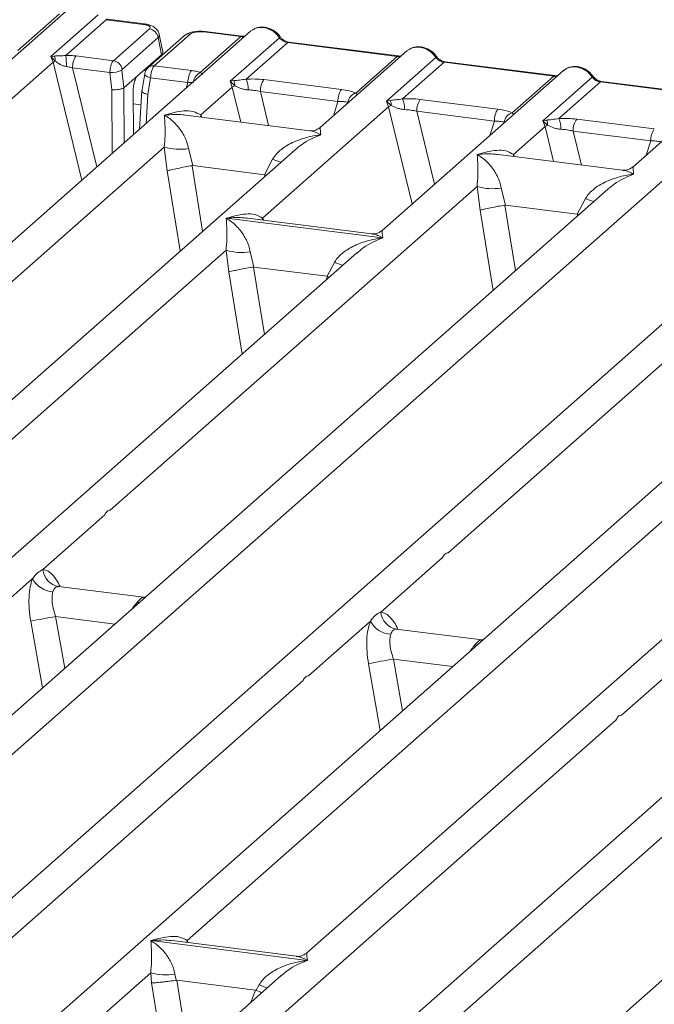
# Model space of a CAD drawing. Units: millimetres. Extents: x 5 to 415, y 5 to 292.
# Drawn here: x 313 to 319, y 121 to 130 of the extents above; entities that cross this region are included whole.
import ezdxf

# ---------------------------------------------------------------- set-up
doc = ezdxf.new("R2010")
doc.units = ezdxf.units.MM

msp = doc.modelspace()

# ---------------------------------------------------------------- linework, layer by layer
at = {"color": 7, "linetype": 'Continuous', "lineweight": 15}
for p, q in [((313.21421, 130.44686), (312.40235, 129.73086)), ((312.73534, 130.05394), (313.12341, 130.39618)), ((313.04381, 129.9978), (313.48399, 130.386)), ((313.91719, 130.30187), (313.57185, 130.34538)), ((313.56091, 130.34106), (313.18191, 130.00682)), ((313.90626, 130.29755), (313.56091, 130.34106)), ((313.62717, 129.95806), (313.96388, 130.25501)), ((314.90965, 130.23326), (304.50002, 121.05282)), ((314.04493, 130.17378), (313.70822, 129.87683)), ((314.28798, 130.19001), (313.95127, 129.89306)), ((314.34586, 130.20688), (314.00915, 129.90993)), ((314.07657, 130.01385), (314.04493, 130.17378)), ((314.08828, 130.04019), (314.05595, 130.20354)), ((314.43985, 129.84833), (314.81885, 130.18258)), ((314.4735, 130.22609), (314.81885, 130.18258)), ((314.82978, 130.1869), (314.48444, 130.23041)), ((314.71796, 129.76542), (315.17943, 130.1724)), ((315.25635, 130.12746), (314.86828, 129.78521)), ((315.25635, 130.12746), (316.28043, 129.99844)), ((316.29137, 130.00275), (315.26728, 130.13178)), ((313.07487, 130.00148), (313.04381, 129.9978)), ((313.0644, 129.94359), (313.04381, 129.9978)), ((313.04381, 129.9978), (313.08293, 129.9535)), ((313.62717, 129.95806), (313.27885, 130.00194)), ((313.85203, 129.81582), (314.07657, 130.01385)), ((316.37124, 130.04911), (315.55937, 129.33312)), ((315.89236, 129.65619), (316.28043, 129.99844)), ((316.17954, 129.58128), (316.64101, 129.98826)), ((303.5396, 121.5435), (313.0644, 129.94359)), ((313.59487, 129.84658), (313.24579, 129.89056)), ((314.00915, 129.90993), (314.35747, 129.86605)), ((316.71793, 129.94332), (316.32986, 129.60107)), ((316.71793, 129.94332), (317.74202, 129.81429)), ((317.75295, 129.81861), (316.72887, 129.94763)), ((313.61241, 129.68535), (313.59487, 129.84658)), ((313.7248, 129.70365), (313.70678, 129.86931)), ((313.85203, 129.81582), (313.72503, 129.70382)), ((313.91984, 129.83433), (313.89207, 129.66575)), ((313.94966, 129.64286), (313.97532, 129.79865)), ((313.97532, 129.79865), (314.3244, 129.75467)), ((317.83282, 129.86497), (316.13763, 128.36996)), ((317.35395, 129.47205), (317.74202, 129.81429)), ((317.64113, 129.39713), (318.1026, 129.80411)), ((313.7248, 129.70365), (313.72503, 129.70382)), ((314.44343, 129.45093), (314.73811, 129.71082)), ((314.75243, 129.77158), (314.71796, 129.76542)), ((314.73811, 129.71082), (314.71796, 129.76542)), ((314.71796, 129.76542), (314.76246, 129.7241)), ((315.03394, 129.78082), (315.7594, 129.68942)), ((318.17952, 129.75917), (317.79145, 129.41693)), ((319.2036, 129.63015), (318.17952, 129.75917)), ((319.21454, 129.63447), (318.19045, 129.76349)), ((313.81501, 129.26787), (313.81174, 129.66684)), ((313.89368, 129.67811), (313.87219, 129.3183)), ((315.00088, 129.66944), (315.72634, 129.57804)), ((319.29441, 129.68083), (318.48254, 128.96483)), ((315.02169, 128.48777), (316.1997, 129.52668)), ((316.21401, 129.58744), (316.17954, 129.58128)), ((316.1997, 129.52668), (316.17954, 129.58128)), ((316.17954, 129.58128), (316.22405, 129.53996)), ((316.49553, 129.59668), (317.22099, 129.50528)), ((320.98985, 129.46722), (310.58021, 120.28679)), ((315.46307, 129.30334), (314.30155, 129.44968)), ((316.46246, 129.4853), (317.18792, 129.3939)), ((317.3666, 129.08265), (317.66128, 129.34254)), ((317.6756, 129.4033), (317.64113, 129.39713)), ((317.66128, 129.34254), (317.64113, 129.39713)), ((317.64113, 129.39713), (317.68563, 129.35582)), ((317.95711, 129.41254), (318.68257, 129.32114)), ((318.64951, 129.20975), (317.92405, 129.30115)), ((309.61979, 120.77747), (319.14459, 129.17755)), ((310.67497, 126.12747), (314.10302, 129.15072)), ((314.10302, 129.15072), (314.13133, 128.92916)), ((315.32504, 129.12645), (307.0078, 121.79134)), ((314.32834, 129.13685), (314.36859, 128.9774)), ((315.32636, 129.12478), (315.31641, 129.11657)), ((318.38623, 128.93506), (317.22472, 129.0814)), ((314.36859, 128.9774), (314.36216, 128.97729)), ((314.36859, 128.9774), (315.03942, 128.89288)), ((315.03942, 128.89288), (315.11559, 129.03766)), ((315.04568, 128.89118), (315.03942, 128.89288)), ((313.59814, 125.75918), (317.02619, 128.78244)), ((317.02619, 128.78244), (317.0545, 128.56088)), ((318.24821, 128.75817), (309.93097, 121.42305)), ((327.07004, 128.70119), (316.6604, 119.52076)), ((317.25151, 128.76856), (317.29176, 128.60911)), ((318.24953, 128.7565), (318.23958, 128.74828)), ((317.29176, 128.60911), (317.28533, 128.60901)), ((317.29176, 128.60911), (317.96259, 128.52459)), ((317.96259, 128.52459), (318.03876, 128.66938)), ((317.96885, 128.52289), (317.96259, 128.52459)), ((314.68315, 128.4866), (314.68234, 128.48642)), ((314.6829, 128.48692), (314.68315, 128.4866)), ((316.14368, 128.30259), (314.68315, 128.4866)), ((316.04133, 128.34018), (314.87981, 128.48652)), ((321.40523, 128.36042), (313.08799, 121.02531)), ((315.69999, 120.01144), (325.22479, 128.41152)), ((316.75517, 125.36144), (320.18321, 128.38469)), ((316.14368, 128.30259), (316.14449, 128.30278)), ((316.14393, 128.30228), (316.14368, 128.30259)), ((308.23732, 122.50453), (314.68072, 128.18707)), ((315.90274, 128.1628), (309.35327, 122.38671)), ((314.68072, 128.18707), (314.705, 127.98566)), ((314.90604, 128.17319), (314.94072, 128.03042)), ((315.90406, 128.16113), (315.89411, 128.15291)), ((315.62445, 127.94428), (315.69329, 128.07401)), ((314.94072, 128.03042), (314.93639, 128.03035)), ((314.94072, 128.03042), (315.62445, 127.94428)), ((324.3284, 127.99214), (316.01116, 120.65702)), ((315.62445, 127.94428), (315.62867, 127.94313)), ((315.64473, 127.93526), (315.62867, 127.94313)), ((314.31752, 121.73849), (320.76091, 127.42103)), ((321.98293, 127.39677), (315.43346, 121.62068)), ((312.96856, 125.20394), (313.5468, 125.7139)), ((316.12558, 124.8062), (316.70382, 125.31616)), ((312.29442, 124.6094), (312.87266, 125.11936)), ((313.91277, 124.94524), (313.11392, 125.04588)), ((313.90384, 124.94609), (313.92769, 124.94482)), ((313.90521, 124.94502), (313.90748, 124.94323)), ((315.45144, 124.21166), (316.02968, 124.72162)), ((317.06979, 124.54749), (316.27094, 124.64813)), ((317.06086, 124.54835), (317.08129, 124.54706)), ((317.06224, 124.54727), (317.06451, 124.54549)), ((318.37461, 123.84337), (318.95285, 124.35333)), ((311.97205, 121.14312), (315.4001, 124.16638)), ((314.89522, 120.77484), (318.32327, 123.79809)), ((313.97897, 121.73732), (313.97817, 121.73714)), ((313.97873, 121.73764), (313.97897, 121.73732)), ((315.43951, 121.55331), (313.97897, 121.73732)), ((315.33715, 121.5909), (314.17564, 121.73724)), ((315.43951, 121.55331), (315.44031, 121.5535)), ((315.43975, 121.553), (315.43951, 121.55331)), ((312.79854, 120.39888), (313.97655, 121.43779)), ((313.97655, 121.43779), (313.98452, 121.34156)), ((314.20187, 121.42391), (314.21279, 121.36748)), ((315.19857, 121.41352), (313.50338, 119.9185)), ((314.21279, 121.36748), (314.21894, 121.36755)), ((314.21894, 121.36755), (314.95466, 121.27486)), ((315.19989, 121.41185), (315.19156, 121.40497)), ((314.95466, 121.27486), (314.96059, 121.27327)), ((314.96059, 121.27327), (314.98911, 121.32473))]:
    msp.add_line(p, q, dxfattribs=at)
at = {"color": 8, "linetype": 'Continuous', "lineweight": 15}
for p, q in [((313.0644, 129.94359), (313.3331, 128.84287)), ((313.24579, 129.89056), (313.4717, 128.96511)), ((313.90959, 129.86659), (313.92966, 129.86406)), ((313.72923, 129.19222), (313.72503, 129.70382)), ((314.30803, 129.70267), (314.3244, 129.75467)), ((314.73811, 129.71082), (314.81774, 129.38465)), ((313.61726, 129.09347), (313.61241, 129.68535)), ((313.93349, 129.37237), (313.94966, 129.64286)), ((315.00088, 129.66944), (315.07842, 129.35181)), ((313.81266, 129.55401), (313.88572, 129.54481)), ((315.68374, 129.44279), (315.72634, 129.57804)), ((316.1997, 129.52668), (316.42106, 128.61991)), ((314.44343, 129.45093), (314.4405, 129.43218)), ((314.45359, 129.43053), (314.44343, 129.45093)), ((316.46246, 129.4853), (316.62896, 128.80326)), ((317.14532, 129.25865), (317.18792, 129.3939)), ((317.66128, 129.34254), (317.74091, 129.01636)), ((317.92405, 129.30115), (318.00159, 128.98352)), ((318.60691, 129.07451), (318.64951, 129.20975)), ((317.3666, 129.08265), (317.36367, 129.06389)), ((317.3666, 129.08265), (317.37676, 129.06224)), ((314.36216, 128.97729), (314.46153, 128.36491)), ((314.13133, 128.92916), (314.25277, 128.1808)), ((315.03967, 128.87478), (315.04568, 128.89118)), ((317.28533, 128.60901), (317.3847, 127.99663)), ((317.17594, 127.81252), (317.0545, 128.56088)), ((317.96284, 128.5065), (317.96885, 128.52289)), ((315.02169, 128.48777), (315.01876, 128.46902)), ((315.02169, 128.48777), (315.03275, 128.46725)), ((314.705, 127.98566), (314.82981, 127.21656)), ((314.93639, 128.03035), (315.03857, 127.40068)), ((315.61671, 127.91054), (315.62867, 127.94313)), ((313.12257, 125.04362), (313.11659, 125.04528)), ((313.90384, 124.94609), (313.90521, 124.94502)), ((313.86794, 124.89514), (313.84904, 124.89776)), ((313.08777, 124.76487), (313.17266, 124.28195)), ((313.08777, 124.76487), (313.64117, 124.69514)), ((312.85468, 124.72122), (312.96421, 124.09812)), ((316.27959, 124.64587), (316.27362, 124.64753)), ((317.02497, 124.49739), (317.00606, 124.50002)), ((317.06086, 124.54835), (317.06224, 124.54727)), ((316.24479, 124.36712), (316.32968, 123.88421)), ((316.24479, 124.36712), (316.7982, 124.2974)), ((316.0117, 124.32347), (316.12124, 123.70037)), ((314.31752, 121.73849), (314.31459, 121.71973)), ((314.32713, 121.71815), (314.31752, 121.73849)), ((313.98452, 121.34156), (314.1263, 120.46787)), ((314.21894, 121.36755), (314.33506, 120.65198)), ((314.95466, 121.27486), (314.9132, 121.16185))]:
    msp.add_line(p, q, dxfattribs=at)
at = {"color": 8, "linetype": 'Continuous', "lineweight": 15, "flags": 128}
for points in [[(313.90626, 130.29755), (313.91176, 130.30109), (313.91708, 130.30189)], [(314.82919, 130.18695), (314.82435, 130.18612), (314.81885, 130.18258)], [(316.29077, 130.00281), (316.28594, 130.00197), (316.28043, 129.99844)], [(313.97532, 129.79865), (313.96025, 129.8033), (313.94692, 129.80859), (313.93584, 129.81432), (313.92743, 129.82027), (313.92201, 129.82621), (313.91978, 129.83192), (313.91984, 129.83433)], [(317.75236, 129.81867), (317.74752, 129.81783), (317.74202, 129.81429)]]:
    msp.add_lwpolyline(points, dxfattribs=at)
at = {"color": 7, "linetype": 'Continuous', "lineweight": 15, "flags": 128}
for points in [[(314.82978, 130.1869), (314.82968, 130.18691), (314.82919, 130.18695)], [(316.29137, 130.00275), (316.29127, 130.00277), (316.29077, 130.00281)], [(317.75295, 129.81861), (317.75285, 129.81862), (317.75236, 129.81867)]]:
    msp.add_lwpolyline(points, dxfattribs=at)
at = {"color": 8, "linetype": 'Continuous', "lineweight": 15}
for centre, radius, start, end in [((313.57071, 130.33224), 0.01319, 85.077411, 138.008977), ((314.33548, 130.13476), 0.07287, 81.816047, 130.686746), ((314.4833, 130.21726), 0.01319, 85.077411, 138.008977), ((315.17122, 130.18198), 0.01261, 310.599189, 11.763623), ((315.26615, 130.11863), 0.01319, 85.077411, 138.008977), ((316.6328, 129.99783), 0.01261, 310.599189, 11.763623), ((313.99878, 129.83782), 0.07285, 81.813672, 130.854867), ((316.72774, 129.93449), 0.01319, 85.077411, 138.008977), ((314.48732, 129.74618), 0.11265, 114.925981, 171.669153), ((318.09439, 129.81369), 0.01261, 310.599189, 11.763623), ((318.18932, 129.75035), 0.01319, 85.077411, 138.008977), ((315.49301, 129.95799), 0.99471, 247.701532, 252.425423), ((318.41618, 129.5897), 0.99471, 247.701532, 252.425423), ((316.07071, 128.99434), 0.99471, 247.701532, 252.425423), ((315.36654, 122.24505), 0.99471, 247.701532, 252.425423)]:
    msp.add_arc(centre, radius, start, end, dxfattribs=at)
at = {"color": 7, "linetype": 'Continuous', "lineweight": 15}
for centre, radius, start, end in [((313.94992, 130.16002), 0.096, 8.238558, 81.638569), ((312.97769, 129.9605), 0.10547, 356.19455, 22.86461), ((312.37391, 129.90826), 0.81399, 359.672727, 6.95488), ((313.42493, 129.89798), 0.1793, 144.560865, 182.371342), ((313.13608, 129.83188), 0.13273, 113.607556, 122.687842), ((313.61321, 129.86308), 0.096, 8.238558, 81.638569), ((313.60055, 130.10548), 0.25896, 268.743447, 294.219687), ((314.50355, 129.76209), 0.1793, 144.560865, 182.371342), ((314.83968, 129.5536), 0.18717, 114.365746, 122.863187), ((314.6564, 129.72649), 0.10609, 358.710686, 25.154199), ((314.62627, 129.6875), 0.26099, 359.5395, 21.987769), ((315.18002, 129.67686), 0.1793, 144.560865, 182.371342), ((315.90548, 129.58546), 0.1793, 144.560865, 182.371342), ((315.92665, 129.55282), 0.10891, 108.34777, 171.96804), ((316.30127, 129.36946), 0.18717, 114.365746, 122.863187), ((316.11799, 129.54235), 0.10609, 358.710686, 25.154199), ((316.08786, 129.50335), 0.26099, 359.5395, 21.987769), ((316.64161, 129.49272), 0.1793, 144.560865, 182.371342), ((317.36707, 129.40132), 0.1793, 144.560865, 182.371342), ((317.38823, 129.36868), 0.10891, 108.34777, 171.96804), ((317.76285, 129.18532), 0.18717, 114.365746, 122.863187), ((317.57957, 129.35821), 0.10609, 358.710686, 25.154199), ((317.54944, 129.31921), 0.26099, 359.5395, 21.987769), ((318.10319, 129.30857), 0.1793, 144.560865, 182.371342), ((318.82865, 129.21717), 0.1793, 144.560865, 182.371342), ((314.24602, 129.63643), 0.50632, 253.595158, 279.357393), ((317.16919, 129.26814), 0.50632, 253.595159, 279.357397), ((314.82372, 128.67277), 0.50632, 253.595159, 279.357397), ((313.14614, 125.22123), 0.17842, 185.561469, 260.467765), ((313.07432, 125.22361), 0.22701, 207.336565, 266.837239), ((313.80473, 120.29205), 4.52991, 99.106678, 102.106458), ((316.30316, 124.82349), 0.17842, 185.561469, 260.467765), ((316.23134, 124.82586), 0.22701, 207.336565, 266.837239), ((316.96175, 119.89431), 4.52991, 99.106678, 102.106458), ((314.11955, 121.92349), 0.50632, 253.595159, 279.357397)]:
    msp.add_arc(centre, radius, start, end, dxfattribs=at)
for points, knots in [([(313.96388, 130.25501), (313.96707, 130.25906), (313.97198, 130.26531), (313.96866, 130.27397), (313.9623, 130.28037), (313.9521, 130.2862), (313.93482, 130.29276), (313.9175, 130.29567), (313.90626, 130.29755)], [0, 0, 0, 0, 0.2403446, 0.3700732, 0.4999999, 0.6295096, 0.7596554, 1, 1, 1, 1]), ([(314.0561, 130.20274), (314.05304, 130.21303), (314.04604, 130.23655), (314.01939, 130.26539), (313.98384, 130.28541), (313.9475, 130.29704), (313.92729, 130.30026), (313.91706, 130.30189)], [0, 0, 0, 0, 0.1846777, 0.4221707, 0.6989156, 0.8475891, 1, 1, 1, 1]), ([(315.18357, 130.18455), (315.17643, 130.19375), (315.16209, 130.21226), (315.13377, 130.23552), (315.1016, 130.25412), (315.0663, 130.26675), (315.02941, 130.2727), (314.99256, 130.27127), (314.95697, 130.26285), (314.93628, 130.25122), (314.92591, 130.24539)], [0, 0, 0, 0, 0.1205022, 0.2424022, 0.3656627, 0.4902431, 0.6160843, 0.7430936, 0.8711311, 1, 1, 1, 1]), ([(314.48431, 130.23042), (314.47441, 130.23141), (314.45503, 130.23335), (314.41551, 130.23329), (314.36916, 130.22768), (314.32664, 130.21592), (314.30821, 130.20313), (314.30137, 130.19838)], [0, 0, 0, 0, 0.15312201, 0.30009786, 0.57863723, 0.84352398, 1, 1, 1, 1]), ([(314.4735, 130.22609), (314.46133, 130.22715), (314.44259, 130.22879), (314.41662, 130.22768), (314.39741, 130.22556), (314.37991, 130.22216), (314.36023, 130.2164), (314.35151, 130.21063), (314.34586, 130.20688)], [0, 0, 0, 0, 0.2403446, 0.3700732, 0.4999999, 0.6295096, 0.7596554, 1, 1, 1, 1]), ([(314.85928, 130.18884), (314.85871, 130.18855), (314.85154, 130.18492), (314.84014, 130.18596), (314.82965, 130.18691)], [0, 0, 0, 0, 0.0798653, 1, 1, 1, 1]), ([(314.9097, 130.23169), (314.91198, 130.23436), (314.91734, 130.24061), (314.92504, 130.24406), (314.92945, 130.24603)], [0, 0, 0, 0, 0.42696303, 1, 1, 1, 1]), ([(315.17943, 130.1724), (315.18461, 130.16643), (315.19456, 130.15495), (315.2139, 130.14146), (315.23468, 130.13155), (315.24918, 130.12881), (315.25635, 130.12746)], [0, 0, 0, 0, 0.2621122, 0.5034384, 0.7547531, 1, 1, 1, 1]), ([(315.26715, 130.13179), (315.25934, 130.13332), (315.24365, 130.13638), (315.2207, 130.14801), (315.19967, 130.16394), (315.18895, 130.17766), (315.18357, 130.18455)], [0, 0, 0, 0, 0.2461991, 0.4947981, 0.7460801, 1, 1, 1, 1]), ([(316.64515, 130.00041), (316.63802, 130.00961), (316.62367, 130.02812), (316.59535, 130.05138), (316.56319, 130.06998), (316.52788, 130.08261), (316.49099, 130.08856), (316.45415, 130.08713), (316.41855, 130.0787), (316.39787, 130.06708), (316.38749, 130.06125)], [0, 0, 0, 0, 0.1205022, 0.2424022, 0.3656627, 0.4902431, 0.6160843, 0.7430936, 0.8711311, 1, 1, 1, 1]), ([(313.18191, 130.00682), (313.17261, 130.00584), (313.15218, 130.00368), (313.11384, 130.00291), (313.0907, 130.00206), (313.07487, 130.00148)], [0, 0, 0, 0, 0.2091848, 0.4593551, 1, 1, 1, 1]), ([(313.27885, 130.00194), (313.26303, 130.00362), (313.23149, 130.00697), (313.1984, 130.00687), (313.18191, 130.00682)], [0, 0, 0, 0, 0.5017781, 1, 1, 1, 1]), ([(314.07657, 130.01385), (314.08009, 130.01789), (314.08701, 130.02585), (314.09126, 130.03497), (314.08786, 130.03946), (314.08747, 130.03997)], [0, 0, 0, 0, 0.4771874, 0.9405554, 1, 1, 1, 1]), ([(316.32087, 130.00469), (316.3203, 130.0044), (316.31312, 130.00078), (316.30173, 130.00182), (316.29124, 130.00277)], [0, 0, 0, 0, 0.07986527, 1, 1, 1, 1]), ([(316.37128, 130.04755), (316.37357, 130.05022), (316.37893, 130.05647), (316.38662, 130.05992), (316.39104, 130.06189)], [0, 0, 0, 0, 0.426963, 1, 1, 1, 1]), ([(316.64101, 129.98826), (316.64619, 129.98228), (316.65614, 129.97081), (316.67548, 129.95732), (316.69627, 129.94741), (316.71077, 129.94467), (316.71793, 129.94332)], [0, 0, 0, 0, 0.2621122, 0.5034384, 0.7547531, 1, 1, 1, 1]), ([(316.72874, 129.94765), (316.72093, 129.94917), (316.70523, 129.95224), (316.68229, 129.96387), (316.66125, 129.9798), (316.65054, 129.99352), (316.64515, 130.00041)], [0, 0, 0, 0, 0.2461991, 0.4947981, 0.7460801, 1, 1, 1, 1]), ([(313.08293, 129.9535), (313.09803, 129.94327), (313.12046, 129.92808), (313.15751, 129.91005), (313.178, 129.9057), (313.18789, 129.90361)], [0, 0, 0, 0, 0.516532, 0.766803, 1, 1, 1, 1]), ([(313.18789, 129.90361), (313.197, 129.90218), (313.21685, 129.89906), (313.23563, 129.89354), (313.24579, 129.89056)], [0, 0, 0, 0, 0.4592741, 1, 1, 1, 1]), ([(313.59487, 129.84658), (313.59515, 129.85354), (313.5957, 129.86712), (313.59927, 129.89332), (313.60617, 129.92154), (313.61653, 129.94608), (313.62379, 129.95425), (313.62717, 129.95806)], [0, 0, 0, 0, 0.151865, 0.2961639, 0.5607312, 0.7953832, 1, 1, 1, 1]), ([(313.95121, 129.89301), (313.94679, 129.88855), (313.93843, 129.8801), (313.92936, 129.86442), (313.92293, 129.8487), (313.9208, 129.8386), (313.91976, 129.83364)], [0, 0, 0, 0, 0.2864712, 0.5420831, 0.7748254, 1, 1, 1, 1]), ([(314.00915, 129.90993), (314.00575, 129.90613), (313.99845, 129.89796), (313.98777, 129.87346), (313.98048, 129.8453), (313.97651, 129.81914), (313.97572, 129.80559), (313.97532, 129.79865)], [0, 0, 0, 0, 0.20461677, 0.43926877, 0.70383606, 0.84813494, 1, 1, 1, 1]), ([(318.10674, 129.81627), (318.0996, 129.82547), (318.08526, 129.84398), (318.05694, 129.86724), (318.02477, 129.88584), (317.98947, 129.89847), (317.95258, 129.90442), (317.91573, 129.90298), (317.88014, 129.89456), (317.85945, 129.88294), (317.84908, 129.87711)], [0, 0, 0, 0, 0.1205022, 0.2424022, 0.3656627, 0.4902431, 0.6160843, 0.7430936, 0.8711311, 1, 1, 1, 1]), ([(313.70822, 129.87683), (313.70795, 129.8765), (313.70743, 129.87584), (313.70689, 129.87397), (313.70662, 129.8717), (313.70673, 129.87012), (313.70678, 129.86931)], [0, 0, 0, 0, 0.251533, 0.4958688, 0.7405123, 1, 1, 1, 1]), ([(313.81174, 129.66684), (313.81219, 129.6818), (313.81311, 129.71283), (313.82222, 129.75882), (313.8358, 129.79673), (313.84675, 129.80961), (313.85203, 129.81582)], [0, 0, 0, 0, 0.2410566, 0.5000964, 0.7590765, 1, 1, 1, 1]), ([(314.43985, 129.84833), (314.42759, 129.85201), (314.40297, 129.85938), (314.37267, 129.86382), (314.35747, 129.86605)], [0, 0, 0, 0, 0.4982219, 1, 1, 1, 1]), ([(314.4575, 129.82729), (314.45915, 129.82965), (314.46157, 129.83311), (314.45279, 129.8398), (314.4439, 129.84566), (314.43985, 129.84833)], [0, 0, 0, 0, 0.5394894, 0.7903161, 1, 1, 1, 1]), ([(317.78245, 129.82055), (317.78188, 129.82026), (317.77471, 129.81664), (317.76331, 129.81767), (317.75282, 129.81863)], [0, 0, 0, 0, 0.0798653, 1, 1, 1, 1]), ([(317.83287, 129.86341), (317.83515, 129.86608), (317.84051, 129.87233), (317.84821, 129.87577), (317.85262, 129.87775)], [0, 0, 0, 0, 0.426963, 1, 1, 1, 1]), ([(318.1026, 129.80411), (318.10778, 129.79814), (318.11773, 129.78667), (318.13707, 129.77318), (318.15785, 129.76327), (318.17235, 129.76053), (318.17952, 129.75917)], [0, 0, 0, 0, 0.2621122, 0.5034384, 0.7547531, 1, 1, 1, 1]), ([(318.19032, 129.76351), (318.18251, 129.76503), (318.16682, 129.76809), (318.14387, 129.77973), (318.12284, 129.79566), (318.11212, 129.80937), (318.10674, 129.81627)], [0, 0, 0, 0, 0.2461991, 0.4947981, 0.7460801, 1, 1, 1, 1]), ([(313.7248, 129.70365), (313.71969, 129.70097), (313.71191, 129.6969), (313.69448, 129.69234), (313.67606, 129.68875), (313.65478, 129.68623), (313.63186, 129.685), (313.61918, 129.68523), (313.61241, 129.68535)], [0, 0, 0, 0, 0.2422841, 0.3692032, 0.4996205, 0.7095144, 0.8447858, 1, 1, 1, 1]), ([(314.3244, 129.75467), (314.33426, 129.75513), (314.35248, 129.75598), (314.36756, 129.7547), (314.37449, 129.75411)], [0, 0, 0, 0, 0.5407259, 1, 1, 1, 1]), ([(314.86828, 129.78521), (314.84684, 129.78218), (314.80111, 129.77571), (314.76932, 129.77302), (314.75243, 129.77158)], [0, 0, 0, 0, 0.4687806, 1, 1, 1, 1]), ([(314.76246, 129.7241), (314.78026, 129.71562), (314.80682, 129.70296), (314.85104, 129.68866), (314.87534, 129.68647), (314.88725, 129.6854)], [0, 0, 0, 0, 0.508694, 0.7592559, 1, 1, 1, 1]), ([(314.86828, 129.78521), (314.89621, 129.78646), (314.95237, 129.78896), (315.00666, 129.78354), (315.03394, 129.78082)], [0, 0, 0, 0, 0.4974113, 1, 1, 1, 1]), ([(313.94966, 129.64286), (313.94326, 129.6444), (313.93128, 129.64728), (313.91415, 129.65356), (313.90172, 129.66032), (313.89537, 129.66703), (313.89248, 129.67152), (313.89406, 129.67371), (313.89449, 129.67432)], [0, 0, 0, 0, 0.1925821, 0.3604273, 0.620888, 0.7827059, 0.9401887, 1, 1, 1, 1]), ([(314.88725, 129.6854), (314.90639, 129.68432), (314.94508, 129.68214), (314.98214, 129.6737), (315.00088, 129.66944)], [0, 0, 0, 0, 0.4945789, 1, 1, 1, 1]), ([(315.7594, 129.68942), (315.78526, 129.68545), (315.83672, 129.67754), (315.87388, 129.66328), (315.89236, 129.65619)], [0, 0, 0, 0, 0.5025887, 1, 1, 1, 1]), ([(315.72634, 129.57804), (315.74426, 129.57769), (315.77973, 129.57699), (315.80587, 129.571), (315.8188, 129.56803)], [0, 0, 0, 0, 0.5054211, 1, 1, 1, 1]), ([(316.32986, 129.60107), (316.30843, 129.59804), (316.2627, 129.59157), (316.2309, 129.58887), (316.21401, 129.58744)], [0, 0, 0, 0, 0.4687806, 1, 1, 1, 1]), ([(316.22405, 129.53996), (316.24184, 129.53148), (316.26841, 129.51882), (316.31262, 129.50452), (316.33693, 129.50233), (316.34884, 129.50126)], [0, 0, 0, 0, 0.508694, 0.7592559, 1, 1, 1, 1]), ([(316.32986, 129.60107), (316.3578, 129.60231), (316.41395, 129.60481), (316.46824, 129.5994), (316.49553, 129.59668)], [0, 0, 0, 0, 0.4974113, 1, 1, 1, 1]), ([(314.10302, 129.15072), (314.10591, 129.18612), (314.11169, 129.25701), (314.11031, 129.36267), (314.10691, 129.41512), (314.10464, 129.45008)], [0, 0, 0, 0, 0.2495397, 0.4997846, 1, 1, 1, 1]), ([(314.10464, 129.45008), (314.16585, 129.46711), (314.25769, 129.49265), (314.37443, 129.48873), (314.42045, 129.46352), (314.44343, 129.45093)], [0, 0, 0, 0, 0.5002154, 0.7504603, 1, 1, 1, 1]), ([(314.10464, 129.45008), (314.12113, 129.43964), (314.15147, 129.42044), (314.19513, 129.38186), (314.23279, 129.34074), (314.26503, 129.29644), (314.29243, 129.24873), (314.31532, 129.19704), (314.32422, 129.1559), (314.32834, 129.13685)], [0, 0, 0, 0, 0.1854954, 0.341249, 0.4999313, 0.6330356, 0.7497032, 0.8840832, 1, 1, 1, 1]), ([(316.34884, 129.50126), (316.36797, 129.50018), (316.40667, 129.498), (316.44373, 129.48956), (316.46246, 129.4853)], [0, 0, 0, 0, 0.4945789, 1, 1, 1, 1]), ([(317.22099, 129.50528), (317.24685, 129.50131), (317.29831, 129.4934), (317.33546, 129.47914), (317.35395, 129.47205)], [0, 0, 0, 0, 0.50258866, 1, 1, 1, 1]), ([(315.56031, 129.33392), (315.54118, 129.32217), (315.50531, 129.30015), (315.47583, 129.30241), (315.46208, 129.30347)], [0, 0, 0, 0, 0.53345599, 1, 1, 1, 1]), ([(317.18792, 129.3939), (317.20585, 129.39354), (317.24132, 129.39284), (317.26746, 129.38685), (317.28039, 129.38389)], [0, 0, 0, 0, 0.5054211, 1, 1, 1, 1]), ([(317.79145, 129.41693), (317.77001, 129.4139), (317.72428, 129.40743), (317.69249, 129.40473), (317.6756, 129.4033)], [0, 0, 0, 0, 0.4687806, 1, 1, 1, 1]), ([(317.68563, 129.35582), (317.70343, 129.34734), (317.72999, 129.33468), (317.77421, 129.32038), (317.79851, 129.31819), (317.81042, 129.31711)], [0, 0, 0, 0, 0.508694, 0.7592559, 1, 1, 1, 1]), ([(317.79145, 129.41693), (317.81938, 129.41817), (317.87554, 129.42067), (317.92983, 129.41526), (317.95711, 129.41254)], [0, 0, 0, 0, 0.4974113, 1, 1, 1, 1]), ([(315.11559, 129.03766), (315.12707, 129.05479), (315.14498, 129.08148), (315.17685, 129.11234), (315.21096, 129.14053), (315.25798, 129.17131), (315.32165, 129.20356), (315.39438, 129.23077), (315.47753, 129.25338), (315.53499, 129.26151), (315.56622, 129.26594)], [0, 0, 0, 0, 0.1158957, 0.1806634, 0.2504066, 0.367047, 0.500142, 0.658792, 0.8145253, 1, 1, 1, 1]), ([(317.81042, 129.31711), (317.82956, 129.31604), (317.86825, 129.31386), (317.90531, 129.30542), (317.92405, 129.30115)], [0, 0, 0, 0, 0.4945789, 1, 1, 1, 1]), ([(318.64951, 129.20975), (318.66743, 129.2094), (318.7029, 129.2087), (318.72904, 129.20271), (318.74197, 129.19975)], [0, 0, 0, 0, 0.5054211, 1, 1, 1, 1]), ([(317.02619, 128.78244), (317.02908, 128.81783), (317.03486, 128.88872), (317.03348, 128.99439), (317.03008, 129.04683), (317.02781, 129.08179)], [0, 0, 0, 0, 0.2495397, 0.4997846, 1, 1, 1, 1]), ([(317.02781, 129.08179), (317.08902, 129.09882), (317.18086, 129.12437), (317.2976, 129.12044), (317.34362, 129.09524), (317.3666, 129.08265)], [0, 0, 0, 0, 0.5002154, 0.7504603, 1, 1, 1, 1]), ([(317.02781, 129.08179), (317.0443, 129.07136), (317.07464, 129.05216), (317.1183, 129.01358), (317.15596, 128.97245), (317.1882, 128.92815), (317.2156, 128.88045), (317.23849, 128.82876), (317.24739, 128.78762), (317.25151, 128.76856)], [0, 0, 0, 0, 0.1854954, 0.341249, 0.4999313, 0.6330356, 0.7497032, 0.8840832, 1, 1, 1, 1]), ([(314.36216, 128.97729), (314.34074, 128.97354), (314.29576, 128.96566), (314.22671, 128.95183), (314.16628, 128.93852), (314.14299, 128.93228), (314.13133, 128.92916)], [0, 0, 0, 0, 0.2380074, 0.4998419, 0.749633, 1, 1, 1, 1]), ([(318.48348, 128.96563), (318.46435, 128.95389), (318.42848, 128.93186), (318.399, 128.93413), (318.38525, 128.93518)], [0, 0, 0, 0, 0.533456, 1, 1, 1, 1]), ([(318.03876, 128.66938), (318.05024, 128.6865), (318.06815, 128.7132), (318.10002, 128.74405), (318.13413, 128.77224), (318.18115, 128.80302), (318.24481, 128.83528), (318.31755, 128.86248), (318.4007, 128.88509), (318.45816, 128.89323), (318.48939, 128.89765)], [0, 0, 0, 0, 0.1158957, 0.1806634, 0.2504066, 0.367047, 0.500142, 0.658792, 0.8145253, 1, 1, 1, 1]), ([(317.0545, 128.56088), (317.06616, 128.564), (317.08945, 128.57023), (317.14988, 128.58355), (317.21893, 128.59738), (317.26391, 128.60526), (317.28533, 128.60901)], [0, 0, 0, 0, 0.250367, 0.5001581, 0.7620016, 1, 1, 1, 1]), ([(314.6829, 128.48692), (314.74412, 128.50395), (314.83595, 128.52949), (314.95269, 128.52557), (314.99871, 128.50036), (315.02169, 128.48777)], [0, 0, 0, 0, 0.50021545, 0.75046029, 1, 1, 1, 1]), ([(314.68072, 128.18707), (314.68361, 128.22246), (314.68939, 128.29335), (314.68801, 128.39902), (314.68461, 128.45147), (314.68234, 128.48642)], [0, 0, 0, 0, 0.2495397, 0.4997846, 1, 1, 1, 1]), ([(314.68234, 128.48642), (314.69883, 128.47599), (314.72917, 128.45679), (314.77283, 128.41821), (314.81049, 128.37708), (314.84273, 128.33278), (314.87014, 128.28508), (314.89302, 128.23339), (314.90192, 128.19225), (314.90604, 128.17319)], [0, 0, 0, 0, 0.1854953, 0.341249, 0.4999313, 0.6330356, 0.7497032, 0.8840832, 1, 1, 1, 1]), ([(316.13857, 128.37076), (316.11944, 128.35901), (316.08357, 128.33699), (316.05409, 128.33925), (316.04034, 128.34031)], [0, 0, 0, 0, 0.533456, 1, 1, 1, 1]), ([(315.69329, 128.07401), (315.70477, 128.09113), (315.72268, 128.11783), (315.75456, 128.14868), (315.78866, 128.17687), (315.83568, 128.20766), (315.89935, 128.23991), (315.97208, 128.26711), (316.05523, 128.28972), (316.11269, 128.29786), (316.14393, 128.30228)], [0, 0, 0, 0, 0.11589574, 0.18066341, 0.25040661, 0.36704701, 0.50014196, 0.65879203, 0.81452537, 1, 1, 1, 1]), ([(314.93639, 128.03035), (314.91498, 128.02669), (314.87003, 128.01899), (314.80682, 128.00716), (314.76055, 127.99784), (314.72699, 127.99082), (314.71285, 127.9875), (314.705, 127.98566)], [0, 0, 0, 0, 0.2378074, 0.4993711, 0.6786173, 0.8216371, 1, 1, 1, 1]), ([(312.87266, 125.11936), (312.88703, 125.13875), (312.91577, 125.17751), (312.95097, 125.19513), (312.96856, 125.20394)], [0, 0, 0, 0, 0.5000868, 1, 1, 1, 1]), ([(312.87266, 125.11936), (312.86422, 125.09465), (312.84726, 125.04499), (312.83705, 124.94577), (312.83796, 124.83581), (312.84909, 124.75952), (312.85468, 124.72122)], [0, 0, 0, 0, 0.2465276, 0.4953452, 0.7466484, 1, 1, 1, 1]), ([(313.11659, 125.04528), (313.10424, 125.04344), (313.07953, 125.03976), (313.06771, 125.01122), (313.06179, 124.99695)], [0, 0, 0, 0, 0.4995631, 1, 1, 1, 1]), ([(313.06179, 124.99695), (313.05869, 124.98298), (313.05223, 124.95387), (313.0549, 124.89571), (313.06618, 124.83102), (313.0806, 124.78684), (313.08777, 124.76487)], [0, 0, 0, 0, 0.23354, 0.4868676, 0.7448441, 1, 1, 1, 1]), ([(313.84904, 124.89776), (313.86141, 124.91123), (313.88612, 124.93813), (313.89794, 124.94344), (313.90384, 124.94609)], [0, 0, 0, 0, 0.5004369, 1, 1, 1, 1]), ([(316.02968, 124.72162), (316.04405, 124.74099), (316.07279, 124.77975), (316.10798, 124.79738), (316.12558, 124.8062)], [0, 0, 0, 0, 0.4999132, 1, 1, 1, 1]), ([(316.02968, 124.72162), (316.02124, 124.6969), (316.00428, 124.64725), (315.99407, 124.54802), (315.99498, 124.43806), (316.00611, 124.36177), (316.0117, 124.32347)], [0, 0, 0, 0, 0.2465276, 0.4953452, 0.7466484, 1, 1, 1, 1]), ([(316.27362, 124.64753), (316.26125, 124.64568), (316.23653, 124.64199), (316.22472, 124.61345), (316.21882, 124.5992)], [0, 0, 0, 0, 0.5004369, 1, 1, 1, 1]), ([(316.21882, 124.5992), (316.21571, 124.58523), (316.20925, 124.55612), (316.21192, 124.49796), (316.22321, 124.43327), (316.23762, 124.38909), (316.24479, 124.36712)], [0, 0, 0, 0, 0.23354, 0.4868676, 0.7448441, 1, 1, 1, 1]), ([(317.00606, 124.50002), (317.01841, 124.51346), (317.04313, 124.54037), (317.05495, 124.54569), (317.06086, 124.54835)], [0, 0, 0, 0, 0.49956305, 1, 1, 1, 1]), ([(313.97655, 121.43779), (313.97944, 121.47318), (313.98522, 121.54407), (313.98383, 121.64974), (313.98043, 121.70218), (313.97817, 121.73714)], [0, 0, 0, 0, 0.2495397, 0.4997846, 1, 1, 1, 1]), ([(313.97817, 121.73714), (313.99466, 121.72671), (314.025, 121.70751), (314.06866, 121.66893), (314.10632, 121.6278), (314.13856, 121.5835), (314.16596, 121.5358), (314.18885, 121.48411), (314.19775, 121.44297), (314.20187, 121.42391)], [0, 0, 0, 0, 0.1854954, 0.341249, 0.4999313, 0.6330356, 0.7497032, 0.8840832, 1, 1, 1, 1]), ([(313.97873, 121.73764), (314.03994, 121.75467), (314.13178, 121.78021), (314.24852, 121.77629), (314.29454, 121.75108), (314.31752, 121.73849)], [0, 0, 0, 0, 0.5002154, 0.7504603, 1, 1, 1, 1]), ([(315.4344, 121.62148), (315.41535, 121.60979), (315.37957, 121.58783), (315.35053, 121.58994), (315.33695, 121.59093)], [0, 0, 0, 0, 0.5324231, 1, 1, 1, 1]), ([(314.98911, 121.32473), (315.0006, 121.34185), (315.01851, 121.36855), (315.05038, 121.3994), (315.08449, 121.42759), (315.13151, 121.45837), (315.19517, 121.49063), (315.2679, 121.51783), (315.35106, 121.54044), (315.40852, 121.54858), (315.43975, 121.553)], [0, 0, 0, 0, 0.1158957, 0.1806634, 0.2504066, 0.367047, 0.500142, 0.658792, 0.8145254, 1, 1, 1, 1]), ([(313.98452, 121.34156), (313.99622, 121.34217), (314.01961, 121.34339), (314.07068, 121.34857), (314.1162, 121.35394), (314.16169, 121.35977), (314.19289, 121.36448), (314.21279, 121.36748)], [0, 0, 0, 0, 0.24989922, 0.49943128, 0.64822823, 0.77566331, 1, 1, 1, 1]), ([(314.96059, 121.27327), (314.97971, 121.26502), (314.99959, 121.25645), (315.01192, 121.24959), (315.01239, 121.24933)], [0, 0, 0, 0, 0.9619865, 1, 1, 1, 1])]:
    msp.add_open_spline(points, degree=3, knots=knots, dxfattribs=at)
at = {"color": 8, "linetype": 'Continuous', "lineweight": 15}
for points, knots in [([(314.92945, 130.24603), (314.93697, 130.25065), (314.95555, 130.26207), (314.99082, 130.26923), (315.03129, 130.26896), (315.07234, 130.25916), (315.11246, 130.23984), (315.15043, 130.21106), (315.16962, 130.18547), (315.17943, 130.1724)], [0, 0, 0, 0, 0.1011331, 0.2497932, 0.3916807, 0.5335723, 0.6822338, 0.8376998, 1, 1, 1, 1]), ([(314.05557, 130.20271), (314.05581, 130.20238), (314.06198, 130.19365), (314.05329, 130.18352), (314.04493, 130.17378)], [0, 0, 0, 0, 0.037861, 1, 1, 1, 1]), ([(314.81885, 130.18258), (314.82595, 130.18206), (314.83929, 130.18107), (314.85088, 130.18457), (314.8563, 130.1862)], [0, 0, 0, 0, 0.5330433, 1, 1, 1, 1]), ([(316.39104, 130.06189), (316.39856, 130.06651), (316.41713, 130.07793), (316.4524, 130.08509), (316.49288, 130.08481), (316.53392, 130.07501), (316.57404, 130.0557), (316.61201, 130.02691), (316.63121, 130.00133), (316.64101, 129.98826)], [0, 0, 0, 0, 0.1011331, 0.2497932, 0.3916807, 0.5335723, 0.6822337, 0.8376998, 1, 1, 1, 1]), ([(316.28043, 129.99844), (316.28754, 129.99791), (316.30087, 129.99693), (316.31247, 130.00043), (316.31788, 130.00206)], [0, 0, 0, 0, 0.5330433, 1, 1, 1, 1]), ([(317.85262, 129.87775), (317.86014, 129.88237), (317.87872, 129.89379), (317.91399, 129.90094), (317.95446, 129.90067), (317.99551, 129.89087), (318.03563, 129.87155), (318.0736, 129.84277), (318.09279, 129.81718), (318.1026, 129.80411)], [0, 0, 0, 0, 0.1011331, 0.2497932, 0.3916807, 0.5335723, 0.6822338, 0.8376998, 1, 1, 1, 1]), ([(317.74202, 129.81429), (317.74912, 129.81377), (317.76246, 129.81279), (317.77405, 129.81629), (317.77947, 129.81792)], [0, 0, 0, 0, 0.5330433, 1, 1, 1, 1]), ([(315.90519, 129.6381), (315.90526, 129.63826), (315.90684, 129.64178), (315.89944, 129.64915), (315.89236, 129.65619)], [0, 0, 0, 0, 0.044048, 1, 1, 1, 1]), ([(314.30142, 129.44873), (314.29288, 129.45007), (314.25919, 129.45533), (314.19321, 129.45697), (314.13583, 129.45251), (314.10464, 129.45008)], [0, 0, 0, 0, 0.1342629, 0.5294006, 1, 1, 1, 1]), ([(317.36678, 129.45396), (317.36685, 129.45411), (317.36842, 129.45764), (317.36102, 129.46501), (317.35395, 129.47205)], [0, 0, 0, 0, 0.044048, 1, 1, 1, 1]), ([(315.56622, 129.26594), (315.50417, 129.24073), (315.4209, 129.20691), (315.34556, 129.14146), (315.32636, 129.12478)], [0, 0, 0, 0, 0.7452345, 1, 1, 1, 1]), ([(315.56622, 129.26594), (315.54977, 129.27437), (315.51949, 129.28988), (315.48474, 129.30092), (315.46735, 129.3021), (315.46294, 129.30239)], [0, 0, 0, 0, 0.47058315, 0.86571459, 1, 1, 1, 1]), ([(315.5607, 129.33145), (315.56053, 129.33105), (315.55988, 129.32948), (315.56351, 129.29307), (315.56622, 129.26594)], [0, 0, 0, 0, 0.2547655, 1, 1, 1, 1]), ([(317.22459, 129.08045), (317.21605, 129.08178), (317.18236, 129.08704), (317.11638, 129.08869), (317.059, 129.08422), (317.02781, 129.08179)], [0, 0, 0, 0, 0.1342629, 0.5294005, 1, 1, 1, 1]), ([(318.48939, 128.89765), (318.42734, 128.87245), (318.34407, 128.83863), (318.26873, 128.77317), (318.24953, 128.7565)], [0, 0, 0, 0, 0.7452345, 1, 1, 1, 1]), ([(318.48939, 128.89765), (318.47294, 128.90608), (318.44266, 128.92159), (318.40791, 128.93264), (318.39052, 128.93381), (318.38611, 128.93411)], [0, 0, 0, 0, 0.4705832, 0.8657146, 1, 1, 1, 1]), ([(318.48387, 128.96316), (318.4837, 128.96276), (318.48305, 128.96119), (318.48668, 128.92478), (318.48939, 128.89765)], [0, 0, 0, 0, 0.2547655, 1, 1, 1, 1]), ([(314.87968, 128.48557), (314.87114, 128.48691), (314.83745, 128.49217), (314.77147, 128.49381), (314.71409, 128.48935), (314.6829, 128.48692)], [0, 0, 0, 0, 0.1342633, 0.5294042, 1, 1, 1, 1]), ([(316.14449, 128.30278), (316.12803, 128.31121), (316.09775, 128.32672), (316.063, 128.33776), (316.04561, 128.33894), (316.0412, 128.33923)], [0, 0, 0, 0, 0.4705795, 0.8657142, 1, 1, 1, 1]), ([(316.13896, 128.36829), (316.13879, 128.36789), (316.13814, 128.36632), (316.14178, 128.32991), (316.14449, 128.30278)], [0, 0, 0, 0, 0.25476554, 1, 1, 1, 1]), ([(316.14393, 128.30228), (316.08187, 128.27708), (315.9986, 128.24326), (315.92326, 128.1778), (315.90406, 128.16113)], [0, 0, 0, 0, 0.7452345, 1, 1, 1, 1]), ([(313.12978, 125.04211), (313.12454, 125.05384), (313.10567, 125.09601), (313.06692, 125.1481), (313.017, 125.19479), (312.98466, 125.2009), (312.96856, 125.20394)], [0, 0, 0, 0, 0.1147753, 0.4127198, 0.7077174, 1, 1, 1, 1]), ([(313.80358, 124.83837), (313.80801, 124.8447), (313.82407, 124.86761), (313.83855, 124.8851), (313.84904, 124.89776)], [0, 0, 0, 0, 0.27633692, 1, 1, 1, 1]), ([(316.28707, 124.6438), (316.28174, 124.65572), (316.26279, 124.6981), (316.22394, 124.75036), (316.17402, 124.79704), (316.14168, 124.80315), (316.12558, 124.8062)], [0, 0, 0, 0, 0.1164477, 0.4138293, 0.7082696, 1, 1, 1, 1]), ([(316.9606, 124.44063), (316.96504, 124.44696), (316.98109, 124.46986), (316.99558, 124.48735), (317.00606, 124.50002)], [0, 0, 0, 0, 0.2763369, 1, 1, 1, 1]), ([(314.17551, 121.73629), (314.16697, 121.73762), (314.13327, 121.74289), (314.0673, 121.74453), (314.00992, 121.74007), (313.97873, 121.73764)], [0, 0, 0, 0, 0.13426291, 0.5294006, 1, 1, 1, 1]), ([(315.43478, 121.61901), (315.43462, 121.61861), (315.43397, 121.61704), (315.4376, 121.58063), (315.44031, 121.5535)], [0, 0, 0, 0, 0.2547655, 1, 1, 1, 1]), ([(315.43975, 121.553), (315.3777, 121.5278), (315.29443, 121.49398), (315.21909, 121.42852), (315.19989, 121.41185)], [0, 0, 0, 0, 0.7452345, 1, 1, 1, 1]), ([(315.44031, 121.5535), (315.42386, 121.56193), (315.39358, 121.57744), (315.35882, 121.58848), (315.34144, 121.58966), (315.33703, 121.58995)], [0, 0, 0, 0, 0.47058309, 0.86571459, 1, 1, 1, 1])]:
    msp.add_open_spline(points, degree=3, knots=knots, dxfattribs=at)
at = {"color": 7, "linetype": 'Continuous', "lineweight": 15}
for points in [[(313.5468, 125.7139), (313.55375, 125.72673), (313.56763, 125.75239), (313.58797, 125.75692), (313.59814, 125.75918)], [(316.70382, 125.31616), (316.71077, 125.32899), (316.72466, 125.35465), (316.745, 125.35917), (316.75517, 125.36144)], [(315.4001, 124.16638), (315.40704, 124.17921), (315.42093, 124.20487), (315.44127, 124.20939), (315.45144, 124.21166)], [(318.32327, 123.79809), (318.33021, 123.81092), (318.3441, 123.83658), (318.36444, 123.84111), (318.37461, 123.84337)]]:
    msp.add_open_spline(points, degree=3, dxfattribs=at)

doc.saveas('drawing.dxf')
